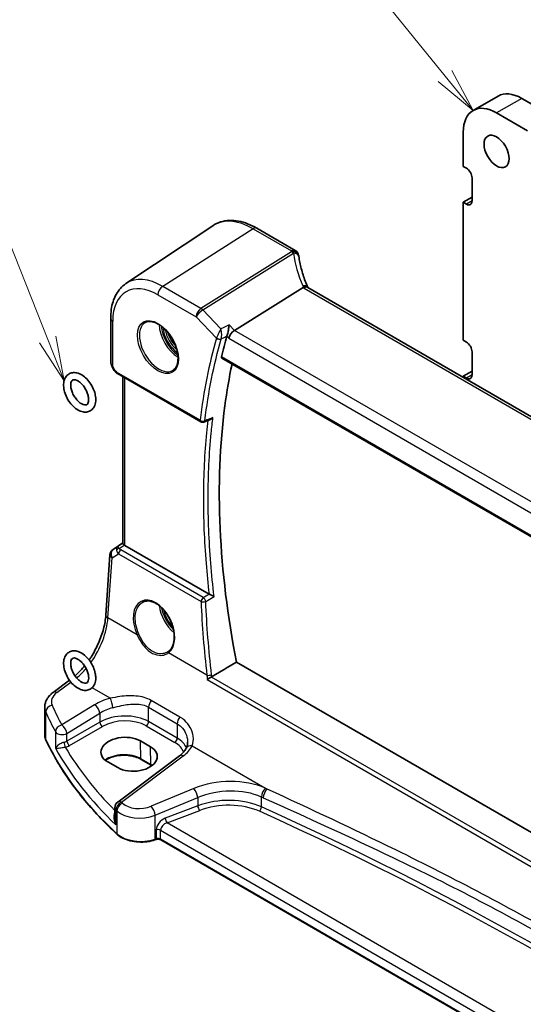
# Model space of a CAD drawing. Units: millimetres. Extents: x 0 to 5709, y 0 to 843.
# Drawn here: x 486 to 557, y 236 to 374 of the extents above; entities that cross this region are included whole.
import ezdxf

# ---------------------------------------------------------------- set-up
doc = ezdxf.new("R2010")
doc.units = ezdxf.units.MM
doc.layers.add('Symbol (TK)', color=100, linetype='Continuous', lineweight=18, true_color=0x00ff3f)
doc.layers.add('Visible (ISO)', color=7, linetype='Continuous', lineweight=35)
doc.layers.add('Visible Narrow (ISO)', color=7, linetype='Continuous', lineweight=25)
doc.styles.add('Note Text (TK2)', font='MS PGothic.ttf')

# ---------------------------------------------------------------- blocks, each defined once
blk = doc.blocks.new('バルーン4')
at = {"layer": 'Symbol (TK)', "color": 100, "true_color": 0x00ff40}
for p, q in [((232.981, 154.556), (215.153, 176.533)), ((234.556, 152.614), (233.369, 154.871)), ((232.593, 154.241), (234.556, 152.614)), ((232.981, 154.556), (234.556, 152.614))]:
    blk.add_line(p, q, dxfattribs=at)
at = {"layer": 'Symbol (TK)'}
blk.add_circle((213.265, 178.86), 3, dxfattribs=at)
at = {"layer": 'Symbol (TK)', "color": 7, "insert": (213.265, 178.843), "char_height": 2, "attachment_point": 5, "style": 'Note Text (TK2)'}
blk.add_mtext('4', dxfattribs=at)
blk = doc.blocks.new('バルーン6')
at = {"layer": 'Symbol (TK)', "color": 100, "true_color": 0x00ff40}
for p, q in [((210.583, 139.72), (200.047, 166.256)), ((211.505, 137.396), (211.047, 139.904)), ((210.118, 139.535), (211.505, 137.396)), ((210.583, 139.72), (211.505, 137.396))]:
    blk.add_line(p, q, dxfattribs=at)
at = {"layer": 'Symbol (TK)'}
blk.add_circle((198.942, 169.038), 3, dxfattribs=at)
at = {"layer": 'Symbol (TK)', "color": 7, "insert": (198.942, 169.021), "char_height": 2, "attachment_point": 5, "style": 'Note Text (TK2)'}
blk.add_mtext('7', dxfattribs=at)

msp = doc.modelspace()

# ---------------------------------------------------------------- linework, layer by layer
at = {"layer": 'Visible (ISO)'}
for p, q in [((553.675, 363.5763), (550.1395, 361.5351)), ((561.3487, 360.7362), (557, 363.2469)), ((557.8132, 358.695), (553.4645, 361.2057)), ((548.7622, 358.4909), (548.7622, 353.6735)), ((548.7622, 353.6735), (549.2219, 353.4082)), ((549.9997, 352.0609), (549.9997, 348.795)), ((549.9997, 349.3257), (548.7622, 348.6112)), ((548.7622, 348.6112), (548.7622, 329.1786)), ((549.2219, 348.3459), (548.7622, 348.6112)), ((501.2223, 337.1547), (513.4614, 345.3095)), ((525.0765, 341.8415), (519.6698, 344.963)), ((516.5327, 330.581), (526.1832, 336.6195)), ((630.5627, 276.7282), (526.8638, 336.5987)), ((499.0759, 332.3029), (499.0759, 326.1791)), ((548.7622, 329.1786), (549.2219, 328.9133)), ((549.9997, 327.566), (549.9997, 324.3001)), ((514.7454, 326.6665), (620.2519, 265.7523)), ((499.2893, 325.4444), (499.5865, 324.9296)), ((500.0193, 324.4827), (511.7765, 317.6948)), ((549.9997, 324.8308), (548.7622, 324.1163)), ((500.7881, 300.5665), (500.7881, 324.0389)), ((548.7622, 324.1163), (548.7622, 323.9557)), ((549.2219, 323.851), (548.7622, 324.1163)), ((499.4159, 299.7293), (500.7881, 300.6455)), ((512.9361, 293.4429), (501.081, 300.2875)), ((498.391, 290.4787), (498.9735, 298.9661)), ((591.6838, 240.6295), (516.8008, 283.8632)), ((490.9499, 279.5913), (493.2576, 281.3171)), ((489.7782, 273.5837), (489.7782, 277.4912)), ((504.6787, 271.9382), (503.2644, 272.7547)), ((508.772, 270.6693), (500.0619, 264.1556)), ((498.6508, 269.8118), (500.065, 268.9953)), ((504.7971, 269.3462), (503.3829, 270.1627)), ((499.6608, 263.3548), (499.6608, 261.8952)), ((505.4576, 258.8737), (505.3084, 258.8239)), ((597.7144, 205.9551), (506.1394, 258.826))]:
    msp.add_line(p, q, dxfattribs=at)
for centre, radius, start, end in [((524.5765, 340.9754), 1, 10.723558, 60), ((524.5991, 340.8612), 1, 8.128787, 11.568273), ((512.0265, 318.1278), 0.5, 240, 291.866744), ((499.9712, 298.8977), 1, 123.72965, 176.07356), ((500.6608, 263.3548), 1, 126.78998, 180)]:
    msp.add_arc(centre, radius, start, end, dxfattribs=at)
for centre, major_axis, ratio, start_param, end_param in [((557, 357.8172), (-3.325, 5.7591), 0.57735027, 5.49778714, 6.28318531), ((553.4645, 355.776), (-3.325, 5.7591), 0.57735027, 5.49778714, 7.06858347), ((549.2219, 352.51), (0.55, -0.9526), 0.57735027, 0.78539816, 2.35619449), ((549.2219, 349.244), (0.55, -0.9526), 0.57735027, 5.49778714, 7.06858347), ((547.2468, 342.5262), (-21.8056, -0.1643), 0.55217208, 0.09993055, 0.10827146), ((516.4337, 329.8655), (-0.6212, -0.7936), 0.45894474, 4.04417731, 5.56261376), ((549.2219, 328.0151), (0.55, -0.9526), 0.57735027, 0.78539816, 2.35619449), ((500.2495, 326.219), (0.8757, 0.8085), 0.96623346, 2.41306533, 2.45759029), ((549.2219, 324.7491), (0.55, -0.9526), 0.57735027, 5.49778714, 7.06858347), ((13013.5895, -7988.9834), (19140.2493, -1393.8876), 0.52500481, 2.32005069, 2.32011319), ((501.7881, 300.7672), (-0.9987, -0.083), 0.6252357, 0.59930526, 0.73345339), ((504.2881, 288.2685), (3.1847, -2.6746), 0.57298861, 6.10419143, 6.14949048), ((500.9576, 271.2833), (3.261, 0.1563), 0.60672803, 0.75632678, 3.89791944), ((502.3718, 270.4668), (-3.261, -0.1563), 0.60672803, 0.75632678, 3.89791944)]:
    msp.add_ellipse(centre, major_axis=major_axis, ratio=ratio, start_param=start_param, end_param=end_param, dxfattribs=at)
msp.add_ellipse((553.4645, 355.776), major_axis=(-1.25, 2.1651), ratio=0.57735027, dxfattribs=at)
for points, knots in [([(519.6698, 344.963), (519.2431, 345.2094), (518.8113, 345.4182), (517.9447, 345.7524), (517.5099, 345.8779), (516.6455, 346.0362), (516.2157, 346.069), (515.3736, 346.0322), (514.9614, 345.9622), (514.1757, 345.7147), (513.8026, 345.5369), (513.4614, 345.3095)], [1.570796327, 1.570796327, 1.570796327, 1.570796327, 1.735289236, 1.735289236, 1.899782145, 1.899782145, 2.064275055, 2.064275055, 2.228767964, 2.228767964, 2.393260873, 2.393260873, 2.393260873, 2.393260873]), ([(526.8371, 336.6533), (526.7123, 336.9428), (526.5956, 337.233), (526.3789, 337.8141), (526.2788, 338.105), (526.0953, 338.6868), (526.0119, 338.9776), (525.8621, 339.5585), (525.7956, 339.8486), (525.6796, 340.427), (525.63, 340.7154), (525.589, 341.0026)], [-1.303050328, -1.303050328, -1.303050328, -1.303050328, -1.252154027, -1.252154027, -1.201257727, -1.201257727, -1.150361426, -1.150361426, -1.099465126, -1.099465126, -1.048568826, -1.048568826, -1.048568826, -1.048568826]), ([(501.2223, 337.1547), (500.9345, 336.963), (500.6714, 336.7336), (500.2055, 336.214), (500.0026, 335.924), (499.6585, 335.2981), (499.5172, 334.9621), (499.2937, 334.2547), (499.2113, 333.8832), (499.1025, 333.1123), (499.0759, 332.7128), (499.0759, 332.3029)], [2.393260873, 2.393260873, 2.393260873, 2.393260873, 2.542927229, 2.542927229, 2.692593585, 2.692593585, 2.842259942, 2.842259942, 2.991926298, 2.991926298, 3.141592654, 3.141592654, 3.141592654, 3.141592654]), ([(526.8079, 336.6346), (526.7986, 336.6413), (526.7889, 336.6476), (526.7146, 336.6903), (526.6346, 336.7088), (526.4502, 336.707), (526.3476, 336.6863), (526.2408, 336.6474)], [-0.0828477686, -0.0828477686, -0.0828477686, -0.0828477686, -0.0768103675, -0.0768103675, -0.0385773765, -0.0385773765, 0, 0, 0, 0]), ([(526.8638, 336.5987), (526.8594, 336.6013), (526.8552, 336.6038), (526.8469, 336.6088), (526.8429, 336.6112), (526.8352, 336.6161), (526.8315, 336.6185), (526.8243, 336.6232), (526.8208, 336.6256), (526.8142, 336.6302), (526.811, 336.6324), (526.8079, 336.6346)], [0, 0, 0, 0, 0.021022119, 0.021022119, 0.042044238, 0.042044238, 0.063066357, 0.063066357, 0.084088476, 0.084088476, 0.105110595, 0.105110595, 0.105110595, 0.105110595]), ([(526.8622, 336.5996), (526.8608, 336.6025), (526.8593, 336.6054), (526.8542, 336.6159), (526.8505, 336.6235), (526.8436, 336.6385), (526.8403, 336.646), (526.8371, 336.6533)], [-1.3672379306, -1.3672379306, -1.3672379306, -1.3672379306, -1.3570993581, -1.3570993581, -1.330074843, -1.330074843, -1.3030503278, -1.3030503278, -1.3030503278, -1.3030503278]), ([(503.9749, 331.6935), (504.1879, 331.8046), (504.4395, 331.8523), (504.9809, 331.8066), (505.2635, 331.7253), (505.8366, 331.4482), (506.1262, 331.2566), (506.689, 330.7792), (506.9621, 330.4934), (507.4632, 329.8553), (507.6908, 329.5028), (508.076, 328.768), (508.2333, 328.3857), (508.4614, 327.6326), (508.5323, 327.2619), (508.5827, 326.572), (508.5625, 326.2529), (508.4389, 325.6966), (508.3352, 325.4606), (508.1031, 325.1445), (507.9905, 325.0387), (507.8637, 324.958)], [3.95168604, 3.95168604, 3.95168604, 3.95168604, 4.30898817, 4.30898817, 4.63132462, 4.63132462, 4.94280445, 4.94280445, 5.25494337, 5.25494337, 5.56846939, 5.56846939, 5.88232946, 5.88232946, 6.19532337, 6.19532337, 6.50679228, 6.50679228, 6.8203244, 6.8203244, 7.04388825, 7.04388825, 7.04388825, 7.04388825]), ([(515.7766, 331.3667), (515.7764, 331.3652), (515.7762, 331.3636), (515.7588, 331.2026), (515.7338, 331.0223), (515.6769, 330.6814), (515.6469, 330.5218), (515.588, 330.2472), (515.5606, 330.131), (515.5085, 329.9341), (515.4844, 329.8527), (515.461, 329.7837)], [-0.000607268, -0.000607268, -0.000607268, -0.000607268, 0, 0, 0.06071539, 0.06071539, 0.10931502, 0.10931502, 0.145600379, 0.145600379, 0.175812847, 0.175812847, 0.175812847, 0.175812847]), ([(515.461, 329.7837), (515.4595, 329.7793), (515.4581, 329.775), (515.454, 329.7623), (515.4515, 329.7539), (515.4491, 329.7456)], [0.12164357975, 0.12164357975, 0.12164357975, 0.12164357975, 0.12351762793, 0.12351762793, 0.12721097447, 0.12721097447, 0.12721097447, 0.12721097447]), ([(499.0771, 326.127), (499.0792, 326.0783), (499.0844, 326.0302), (499.0998, 325.9352), (499.1101, 325.8884), (499.135, 325.7958), (499.1497, 325.7502), (499.183, 325.6602), (499.2017, 325.6159), (499.2428, 325.5288), (499.2652, 325.4861), (499.2893, 325.4444)], [0.762642316, 0.762642316, 0.762642316, 0.762642316, 0.909477012, 0.909477012, 1.056311709, 1.056311709, 1.203146406, 1.203146406, 1.349981102, 1.349981102, 1.496815799, 1.496815799, 1.496815799, 1.496815799]), ([(514.7454, 326.6665), (514.7444, 326.6671), (514.7435, 326.6676), (514.7204, 326.6818), (514.7042, 326.7018), (514.6838, 326.755), (514.6809, 326.7887), (514.6873, 326.8394), (514.6897, 326.8525), (514.6929, 326.8659)], [-0.0400485548, -0.0400485548, -0.0400485548, -0.0400485548, -0.0393798411, -0.0393798411, -0.0232864954, -0.0232864954, -0.0057929238, -0.0057929238, 0, 0, 0, 0]), ([(496.9053, 321.4736), (496.9647, 321.1751), (496.986, 320.8805), (496.9386, 320.325), (496.871, 320.0624), (496.6437, 319.6312), (496.4973, 319.455), (496.16, 319.2129), (495.9806, 319.136), (495.5971, 319.0579), (495.3934, 319.0601), (494.9556, 319.1381), (494.7222, 319.2272), (494.2492, 319.4891), (494.0111, 319.6705), (493.5688, 320.0985), (493.3647, 320.3455), (493.0094, 320.8778), (492.8576, 321.1627), (492.6183, 321.7473), (492.5309, 322.0469), (492.4321, 322.6389), (492.4214, 322.9313), (492.4921, 323.4765), (492.5716, 323.7317), (492.8189, 324.1403), (492.9717, 324.3025), (493.316, 324.5212), (493.4983, 324.5875), (493.888, 324.6465), (494.0954, 324.6342), (494.5401, 324.5341), (494.7764, 324.4327), (495.2496, 324.147), (495.485, 323.9555), (495.9186, 323.5106), (496.1167, 323.2574), (496.4586, 322.7158), (496.6028, 322.4278), (496.7969, 321.9154), (496.8615, 321.6935), (496.9053, 321.4736)], [0, 0, 0, 0, 0.34794427, 0.34794427, 0.69076154, 0.69076154, 0.98226177, 0.98226177, 1.23028483, 1.23028483, 1.49218098, 1.49218098, 1.80444067, 1.80444067, 2.15093117, 2.15093117, 2.49798606, 2.49798606, 2.84149654, 2.84149654, 3.18582865, 3.18582865, 3.53421887, 3.53421887, 3.87361591, 3.87361591, 4.15667636, 4.15667636, 4.40351781, 4.40351781, 4.67052943, 4.67052943, 4.98938858, 4.98938858, 5.33712825, 5.33712825, 5.68359321, 5.68359321, 6.02693956, 6.02693956, 6.28318531, 6.28318531, 6.28318531, 6.28318531]), ([(500.0193, 324.4827), (499.9812, 324.5048), (499.9453, 324.5289), (499.8775, 324.5805), (499.8455, 324.6079), (499.785, 324.6657), (499.7564, 324.6959), (499.7024, 324.7589), (499.677, 324.7916), (499.6294, 324.8591), (499.6072, 324.8939), (499.5865, 324.9296)], [0.151096996, 0.151096996, 0.151096996, 0.151096996, 0.307920422, 0.307920422, 0.464743848, 0.464743848, 0.621567274, 0.621567274, 0.7783907, 0.7783907, 0.935214126, 0.935214126, 0.935214126, 0.935214126]), ([(516.1785, 325.8391), (515.7756, 323.932), (515.4394, 321.9672), (513.7229, 309.0567), (514.2775, 296.7969), (516.8008, 283.8632)], [7.63193031, 7.63193031, 7.63193031, 7.63193031, 8.43874831, 8.43874831, 12.79131952, 12.79131952, 12.79131952, 12.79131952]), ([(495.9245, 321.2783), (495.9604, 321.098), (495.9752, 320.928), (495.9669, 320.6341), (495.9447, 320.5095), (495.8787, 320.3104), (495.8352, 320.2389), (495.7258, 320.1175), (495.6628, 320.084), (495.4623, 320.0611), (495.3321, 320.0753), (495.0577, 320.1807), (494.9271, 320.2508), (494.6579, 320.4416), (494.5193, 320.5626), (494.2501, 320.8478), (494.1198, 321.013), (493.8847, 321.3705), (493.7803, 321.5632), (493.6106, 321.9527), (493.5452, 322.1494), (493.4592, 322.5212), (493.4378, 322.6965), (493.4347, 323.0037), (493.452, 323.1363), (493.511, 323.3502), (493.5523, 323.4298), (493.6525, 323.5596), (493.7077, 323.5954), (493.837, 323.6306), (493.8981, 323.6369), (494.072, 323.6207), (494.1943, 323.5879), (494.4533, 323.4657), (494.5872, 323.382), (494.8593, 323.1653), (494.9975, 323.0315), (495.261, 322.7241), (495.3861, 322.5496), (495.6065, 322.179), (495.7015, 321.9828), (495.842, 321.6144), (495.8919, 321.4421), (495.9245, 321.2783)], [0, 0, 0, 0, 0.28620102, 0.28620102, 0.56511267, 0.56511267, 0.85434366, 0.85434366, 1.28539563, 1.28539563, 1.6591398, 1.6591398, 1.93820732, 1.93820732, 2.22046241, 2.22046241, 2.51012212, 2.51012212, 2.80374812, 2.80374812, 3.09660266, 3.09660266, 3.38398963, 3.38398963, 3.66370131, 3.66370131, 3.94817955, 3.94817955, 4.33216301, 4.33216301, 4.5696475, 4.5696475, 4.87559696, 4.87559696, 5.15396048, 5.15396048, 5.43830652, 5.43830652, 5.72945102, 5.72945102, 6.02334641, 6.02334641, 6.28318531, 6.28318531, 6.28318531, 6.28318531]), ([(513.1198, 318.0278), (513.178, 318.0511), (513.2346, 318.0836), (513.3599, 318.1745), (513.4266, 318.2389), (513.485, 318.3113), (513.4859, 318.3124), (513.4868, 318.3135)], [0.0383911929, 0.0383911929, 0.0383911929, 0.0383911929, 0.0582873148, 0.0582873148, 0.085533868, 0.085533868, 0.0859601856, 0.0859601856, 0.0859601856, 0.0859601856]), ([(500.9928, 300.3464), (500.9664, 300.3668), (500.9426, 300.3859), (500.8656, 300.4503), (500.8247, 300.4908), (500.7933, 300.5394), (500.7883, 300.5539), (500.7882, 300.5665)], [0.7831655842, 0.7831655842, 0.7831655842, 0.7831655842, 0.7957694984, 0.7957694984, 0.8296099292, 0.8296099292, 0.8479319446, 0.8479319446, 0.8479319446, 0.8479319446]), ([(513.6544, 293.0861), (513.6535, 293.0866), (513.6526, 293.087), (513.5967, 293.1143), (513.5337, 293.1453), (513.3985, 293.2119), (513.3255, 293.248), (513.1952, 293.3126), (513.1386, 293.3407), (513.0398, 293.3901), (512.9975, 293.4112), (512.9596, 293.4303)], [-0.0004308893, -0.0004308893, -0.0004308893, -0.0004308893, 0, 0, 0.0259721218, 0.0259721218, 0.0514879071, 0.0514879071, 0.070326206, 0.070326206, 0.0856464104, 0.0856464104, 0.0856464104, 0.0856464104]), ([(503.5938, 292.3029), (503.7101, 292.3635), (503.8343, 292.4078), (504.0948, 292.462), (504.2308, 292.4725), (504.5087, 292.4596), (504.65, 292.4376), (504.9353, 292.3623), (505.079, 292.3101), (505.3666, 292.1768), (505.5105, 292.0961), (505.7958, 291.9078), (505.9372, 291.8003), (506.2141, 291.5607), (506.3496, 291.4285), (506.6113, 291.1426), (506.7375, 290.9888), (506.9771, 290.6632), (507.0905, 290.4914), (507.3014, 290.1342), (507.3989, 289.9488), (507.5753, 289.5692), (507.6542, 289.3749), (507.7912, 288.9829), (507.8492, 288.7851), (507.9432, 288.3912), (507.979, 288.1952), (508.0276, 287.8102), (508.0403, 287.6212), (508.0428, 287.2555), (508.0326, 287.0786), (507.9897, 286.7416), (507.9571, 286.5814), (507.8709, 286.281), (507.8171, 286.141), (507.69, 285.8835), (507.6163, 285.7664), (507.4454, 285.5506), (507.3469, 285.4544), (507.24, 285.3746)], [-0.75859894, -0.75859894, -0.75859894, -0.75859894, -0.58456855, -0.58456855, -0.41374784, -0.41374784, -0.24995239, -0.24995239, -0.09111058, -0.09111058, 0.06542018, 0.06542018, 0.22121784, 0.22121784, 0.37702944, 0.37702944, 0.5331466, 0.5331466, 0.68963751, 0.68963751, 0.84646365, 0.84646365, 1.00353309, 1.00353309, 1.16072602, 1.16072602, 1.31791479, 1.31791479, 1.47499734, 1.47499734, 1.63196791, 1.63196791, 1.78906186, 1.78906186, 1.94701848, 1.94701848, 2.10743664, 2.10743664, 2.28141381, 2.28141381, 2.28141381, 2.28141381]), ([(496.029, 284.1642), (496.1214, 284.2978), (496.2121, 284.4338), (496.6961, 285.1886), (497.0508, 285.8483), (497.6473, 287.1954), (497.8891, 287.8828), (498.2403, 289.2229), (498.3495, 289.8754), (498.391, 290.4787)], [-0.987593809, -0.987593809, -0.987593809, -0.987593809, -0.925024504, -0.925024504, -0.645771823, -0.645771823, -0.366519143, -0.366519143, -0.087266463, -0.087266463, -0.087266463, -0.087266463]), ([(496.9716, 281.6094), (496.9687, 281.3242), (496.9231, 281.0504), (496.7357, 280.581), (496.6034, 280.3796), (496.2822, 280.0929), (496.1084, 279.9953), (495.7357, 279.8818), (495.5383, 279.8657), (495.1137, 279.9047), (494.8868, 279.9718), (494.4172, 280.1893), (494.176, 280.3507), (493.7201, 280.745), (493.5059, 280.9793), (493.1269, 281.4924), (492.9618, 281.7705), (492.6931, 282.3469), (492.5895, 282.645), (492.4554, 283.2394), (492.4254, 283.5355), (492.4537, 284.0984), (492.5113, 284.3665), (492.7208, 284.8156), (492.8613, 285.0034), (493.1918, 285.2656), (493.3688, 285.3517), (493.7472, 285.4458), (493.9481, 285.452), (494.3799, 285.3919), (494.6105, 285.3129), (495.0824, 285.0711), (495.3222, 284.8987), (495.7711, 284.4855), (495.9799, 284.2441), (496.3462, 283.7201), (496.5041, 283.4382), (496.757, 282.857), (496.8518, 282.5579), (496.9519, 282.0413), (496.9737, 281.822), (496.9716, 281.6094)], [0, 0, 0, 0, 0.34679619, 0.34679619, 0.65414986, 0.65414986, 0.90693983, 0.90693983, 1.16118066, 1.16118066, 1.46061617, 1.46061617, 1.8031142, 1.8031142, 2.15117108, 2.15117108, 2.49518478, 2.49518478, 2.83890105, 2.83890105, 3.18640465, 3.18640465, 3.53136751, 3.53136751, 3.83010754, 3.83010754, 4.07987007, 4.07987007, 4.33799372, 4.33799372, 4.64449477, 4.64449477, 4.98946585, 4.98946585, 5.33699899, 5.33699899, 5.68070639, 5.68070639, 6.024729, 6.024729, 6.28318531, 6.28318531, 6.28318531, 6.28318531]), ([(495.9716, 281.6195), (495.9701, 281.4714), (495.9502, 281.343), (495.8874, 281.137), (495.8448, 281.0618), (495.7401, 280.9367), (495.6815, 280.9025), (495.5414, 280.876), (495.4842, 280.8733), (495.3165, 280.8931), (495.1941, 280.9285), (494.9349, 281.0551), (494.8005, 281.1413), (494.528, 281.3628), (494.3901, 281.4989), (494.1279, 281.8104), (494.0039, 281.9864), (493.7865, 282.3591), (493.6933, 282.5557), (493.5488, 282.9451), (493.4972, 283.1377), (493.4384, 283.4937), (493.4304, 283.6575), (493.4498, 283.9371), (493.4766, 284.0533), (493.5493, 284.2374), (493.5947, 284.3007), (493.7175, 284.4156), (493.7993, 284.4496), (494.0512, 284.4333), (494.1735, 284.4034), (494.4328, 284.2855), (494.5661, 284.2044), (494.8377, 283.9929), (494.9761, 283.8616), (495.2409, 283.5584), (495.3671, 283.3856), (495.5906, 283.0174), (495.6875, 282.8217), (495.8404, 282.4318), (495.8965, 282.2376), (495.9598, 281.899), (495.9729, 281.7516), (495.9716, 281.6195)], [0, 0, 0, 0, 0.27925172, 0.27925172, 0.56602904, 0.56602904, 0.97297165, 0.97297165, 1.18080443, 1.18080443, 1.48212259, 1.48212259, 1.76054654, 1.76054654, 2.04528682, 2.04528682, 2.33667698, 2.33667698, 2.63058491, 2.63058491, 2.92219224, 2.92219224, 3.20711246, 3.20711246, 3.48553584, 3.48553584, 3.78200548, 3.78200548, 4.28319919, 4.28319919, 4.59514652, 4.59514652, 4.87350185, 4.87350185, 5.15743213, 5.15743213, 5.44830668, 5.44830668, 5.7421759, 5.7421759, 6.034239, 6.034239, 6.28318531, 6.28318531, 6.28318531, 6.28318531]), ([(494.0482, 281.9317), (494.3736, 282.21), (494.6982, 282.5268), (495.1438, 283.021), (495.2727, 283.1714), (495.3995, 283.3267)], [-1.397310949, -1.397310949, -1.397310949, -1.397310949, -1.204277184, -1.204277184, -1.124306255, -1.124306255, -1.124306255, -1.124306255]), ([(512.6942, 281.3965), (512.6949, 281.3971), (512.6956, 281.3976), (512.732, 281.4261), (512.7732, 281.4563), (512.863, 281.5181), (512.9116, 281.55), (513.0178, 281.6162), (513.076, 281.6507), (513.1832, 281.7103), (513.2312, 281.7355), (513.2786, 281.7584), (513.2802, 281.7593), (513.2819, 281.7601)], [-0.0821222717, -0.0821222717, -0.0821222717, -0.0821222717, -0.0817317321, -0.0817317321, -0.0621261335, -0.0621261335, -0.0431061325, -0.0431061325, -0.0229127551, -0.0229127551, -0.0063429924, -0.0063429924, -0.0057278152, -0.0057278152, -0.0057278152, -0.0057278152]), ([(489.7782, 277.4912), (489.7782, 277.6611), (489.7982, 277.8304), (489.8744, 278.1583), (489.9304, 278.3167), (490.0716, 278.6173), (490.1566, 278.7596), (490.3494, 279.0265), (490.4571, 279.1513), (490.6907, 279.3838), (490.8166, 279.4916), (490.9499, 279.5913)], [0.785398163, 0.785398163, 0.785398163, 0.785398163, 0.932005821, 0.932005821, 1.078613478, 1.078613478, 1.225221135, 1.225221135, 1.371828792, 1.371828792, 1.518436449, 1.518436449, 1.518436449, 1.518436449]), ([(489.7782, 273.5837), (489.7782, 273.5392), (489.7802, 273.4947), (489.7883, 273.4059), (489.7944, 273.3616), (489.8105, 273.2735), (489.8205, 273.2297), (489.8445, 273.1426), (489.8584, 273.0994), (489.8901, 273.0137), (489.9078, 272.9713), (489.9273, 272.9293)], [3.926990817, 3.926990817, 3.926990817, 3.926990817, 3.979548273, 3.979548273, 4.032105729, 4.032105729, 4.084663185, 4.084663185, 4.137220642, 4.137220642, 4.189778098, 4.189778098, 4.189778098, 4.189778098]), ([(499.9888, 259.6023), (499.0956, 260.4259), (498.2446, 261.265), (496.6298, 262.9711), (495.8661, 263.8381), (494.4288, 265.5973), (493.7552, 266.4894), (492.5005, 268.2954), (491.9195, 269.2094), (490.852, 271.0562), (490.3655, 271.9889), (489.9273, 272.9293)], [1.796767008, 1.796767008, 1.796767008, 1.796767008, 1.856095048, 1.856095048, 1.915423088, 1.915423088, 1.974751129, 1.974751129, 2.034079169, 2.034079169, 2.093407209, 2.093407209, 2.093407209, 2.093407209]), ([(509.912, 272.5782), (509.912, 272.5158), (509.9094, 272.4542), (509.8991, 272.3337), (509.8915, 272.2747), (509.8714, 272.1599), (509.859, 272.1041), (509.8296, 271.9961), (509.8127, 271.9439), (509.7749, 271.8435), (509.7538, 271.7953), (509.731, 271.7493)], [0.477289941, 0.477289941, 0.477289941, 0.477289941, 0.514862631, 0.514862631, 0.55243532, 0.55243532, 0.59000801, 0.59000801, 0.6275807, 0.6275807, 0.66515339, 0.66515339, 0.66515339, 0.66515339]), ([(503.3829, 270.1627), (503.138, 270.3041), (502.8511, 270.4254), (502.2212, 270.6126), (501.878, 270.6784), (501.1705, 270.746), (500.8061, 270.7476), (500.0952, 270.6861), (499.7487, 270.6229), (499.111, 270.4398), (498.8196, 270.32), (498.4851, 270.1315), (498.4048, 270.0813), (498.3299, 270.029)], [1.57079633, 1.57079633, 1.57079633, 1.57079633, 1.88072913, 1.88072913, 2.19216339, 2.19216339, 2.50494837, 2.50494837, 2.81776756, 2.81776756, 3.12928365, 3.12928365, 3.23548132, 3.23548132, 3.23548132, 3.23548132]), ([(509.731, 271.7493), (509.6961, 271.6792), (509.6558, 271.608), (509.5635, 271.4641), (509.5114, 271.3913), (509.3955, 271.2452), (509.3315, 271.172), (509.1916, 271.026), (509.1158, 270.9533), (508.9524, 270.8097), (508.865, 270.7388), (508.772, 270.6693)], [1.095161192, 1.095161192, 1.095161192, 1.095161192, 1.179816243, 1.179816243, 1.264471295, 1.264471295, 1.349126346, 1.349126346, 1.433781398, 1.433781398, 1.518436449, 1.518436449, 1.518436449, 1.518436449]), ([(499.9888, 259.6023), (500.2119, 259.3967), (500.4853, 259.2149), (501.1074, 258.9097), (501.4561, 258.7863), (502.1987, 258.6064), (502.5925, 258.5499), (503.3908, 258.5081), (503.7952, 258.5228), (504.5789, 258.6224), (504.9582, 258.7072), (505.3084, 258.8239)], [4.4864183, 4.4864183, 4.4864183, 4.4864183, 4.79341182, 4.79341182, 5.10040535, 5.10040535, 5.40739887, 5.40739887, 5.7143924, 5.7143924, 6.02138592, 6.02138592, 6.02138592, 6.02138592]), ([(505.4576, 258.8737), (505.4991, 258.8875), (505.5452, 258.8986), (505.6424, 258.9137), (505.6934, 258.9176), (505.7954, 258.9176), (505.8464, 258.9137), (505.9436, 258.8986), (505.9897, 258.8875), (506.0726, 258.8599), (506.1093, 258.8434), (506.1394, 258.826)], [3.40339204, 3.40339204, 3.40339204, 3.40339204, 3.66519143, 3.66519143, 3.92699082, 3.92699082, 4.1887902, 4.1887902, 4.45058959, 4.45058959, 4.71238898, 4.71238898, 4.71238898, 4.71238898])]:
    msp.add_open_spline(points, degree=3, knots=knots, dxfattribs=at)
for points in [[(526.2408, 336.6474), (526.2203, 336.64), (526.2011, 336.6307), (526.1832, 336.6195)], [(515.4491, 329.7456), (515.1791, 328.8021), (514.927, 327.842), (514.6929, 326.8659)], [(512.9361, 293.4429), (512.9437, 293.4385), (512.9516, 293.4343), (512.9596, 293.4303)], [(516.8008, 283.8632), (515.6429, 283.1704), (514.485, 282.4774), (513.3273, 281.7845)], [(513.2819, 281.7601), (513.2977, 281.7677), (513.3129, 281.7758), (513.3273, 281.7845)], [(504.8955, 269.287), (504.8635, 269.3071), (504.8307, 269.3268), (504.7971, 269.3462)]]:
    msp.add_open_spline(points, degree=3, dxfattribs=at)
at = {"layer": 'Visible Narrow (ISO)'}
for p, q in [((557, 363.2469), (553.4645, 361.2057)), ((549.9997, 348.795), (549.2219, 348.3459)), ((519.1328, 344.891), (506.4049, 336.7723)), ((519.1328, 344.891), (524.5395, 341.7695)), ((524.562, 341.6552), (511.7898, 333.6634)), ((512.052, 333.4536), (524.8243, 341.4455)), ((505.7348, 335.5701), (511.1197, 332.4611)), ((511.7898, 333.6634), (506.4049, 336.7723)), ((526.3268, 336.5267), (630.0257, 276.6561)), ((514.614, 330.7911), (512.052, 333.4536)), ((499.3688, 325.4902), (499.3688, 331.8947)), ((511.1197, 332.4611), (513.9841, 329.4843)), ((516.5327, 330.581), (515.7766, 331.3667)), ((620.7279, 270.4238), (516.5327, 330.581)), ((515.4491, 329.7456), (515.7266, 329.4572)), ((515.7266, 329.4572), (619.9159, 269.3035)), ((620.2134, 265.9437), (514.6929, 326.8659)), ((499.3688, 325.4902), (499.2893, 325.4444)), ((499.666, 324.9755), (499.3688, 325.4902)), ((499.666, 324.9755), (499.5865, 324.9296)), ((511.6729, 317.9236), (499.9158, 324.7116)), ((501.081, 300.2875), (501.081, 323.8698)), ((549.9997, 324.3001), (549.2219, 323.851)), ((499.4348, 299.7411), (500.7881, 300.6447)), ((500.0275, 300.0874), (499.4348, 299.7411)), ((500.7881, 300.5908), (500.0275, 300.0874)), ((500.2816, 299.8758), (500.9928, 300.3464)), ((512.1271, 292.9389), (500.5003, 299.6517)), ((498.6842, 290.0747), (499.2667, 298.5621)), ((499.2667, 298.5621), (500.1789, 299.0951)), ((500.1789, 299.0951), (511.8058, 292.3823)), ((502.8055, 287.6953), (498.6842, 290.0747)), ((512.6351, 282.0202), (507.2189, 285.1472)), ((590.9377, 236.9255), (513.2819, 281.7601)), ((491.4871, 279.5683), (493.464, 281.0466)), ((495.2729, 280.9108), (494.6242, 281.2854)), ((498.9998, 278.7591), (496.4421, 280.2358)), ((512.6942, 281.3965), (591.5212, 235.8857)), ((496.814, 277.8604), (492.178, 275.0054)), ((504.4259, 277.5105), (508.4476, 275.1887)), ((504.4259, 275.4735), (504.4259, 277.5105)), ((508.8225, 276.1259), (504.8008, 278.4478)), ((489.9155, 272.9838), (489.9155, 276.8571)), ((492.9088, 273.7985), (497.5448, 276.6535)), ((497.5448, 276.6535), (497.5448, 275.3951)), ((497.5448, 275.3951), (492.9088, 272.7185)), ((493.2619, 272.107), (497.8978, 274.7836)), ((504.0909, 274.8724), (508.1125, 272.5505)), ((508.4476, 273.1517), (504.4259, 275.4735)), ((508.4476, 275.1887), (508.4476, 273.1517)), ((491.2902, 274.0464), (491.2902, 271.7434)), ((492.9088, 272.7185), (492.9088, 273.7985)), ((503.3416, 270.2486), (503.2644, 272.7547)), ((504.7558, 269.4321), (504.6787, 271.9382)), ((510.5648, 272.082), (521.134, 265.9799)), ((500.5991, 264.1326), (509.3093, 270.6462)), ((504.7558, 269.4321), (503.3416, 270.2486)), ((510.7883, 266.0498), (504.7835, 263.5698)), ((520.3211, 263.4757), (520.3211, 264.8631)), ((505.3451, 262.292), (511.35, 264.772)), ((511.35, 263.6211), (506.7689, 261.8754)), ((511.35, 264.772), (511.35, 263.6211)), ((499.8115, 260.9408), (499.8115, 263.05)), ((499.9549, 262.913), (499.9549, 259.6881)), ((505.3451, 258.9137), (505.3451, 262.292)), ((507.0374, 261.2284), (511.6185, 262.9741)), ((598.0909, 208.6586), (507.0374, 261.2284)), ((505.4944, 260.2275), (505.4944, 258.9634)), ((506.0979, 260.1816), (597.7144, 207.2868)), ((506.0979, 258.9176), (506.0979, 260.1816)), ((505.4944, 258.9634), (505.3451, 258.9137)), ((597.7144, 206.0227), (506.0979, 258.9176))]:
    msp.add_line(p, q, dxfattribs=at)
for centre, major_axis, ratio, start_param, end_param in [((519.1328, 335.9546), (-5.4724, 9.4785), 0.57735027, 5.49778714, 6.32025169), ((519.1698, 344.097), (0.5, 0.866), 0.57735027, 0, 0.83775804), ((524.5765, 340.9754), (0.5, 0.866), 0.57735027, 0, 0.83775804), ((524.5765, 340.9754), (0.9825, 0.1861), 0.79195893, 0, 1.45918335), ((545.4034, 343.8512), (20.9911, 1.006), 0.60672809, 3.22643963, 3.23550709), ((524.5991, 340.8612), (0.9797, 0.2005), 0.79130951, 0, 1.44751216), ((524.5991, 340.8612), (0.5304, -0.8477), 0.5404963, 1.95608761, 2.33606615), ((524.5991, 340.8612), (0.99, 0.1414), 0.57402245, 0, 1.26022853), ((545.6657, 339.4778), (-19.3935, 10.6204), 0.75848966, 0.51666925, 0.77115075), ((506.4049, 328.6061), (-5.0008, 8.6616), 0.57735027, 5.49778714, 6.32025169), ((505.7348, 328.2192), (-4.5014, 7.7967), 0.57735027, 5.49778714, 7.06858347), ((506.4419, 335.9783), (-0.5, -0.866), 0.57735027, 3.97935069, 5.49778714), ((525.9188, 336.2574), (0.9183, 0.3959), 0.49766783, 0, 1.11722517), ((528.0033, 337.0927), (-1.847, 1.0115), 0.75848966, 0.77115075, 0.88598501), ((527.741, 337.4288), (1.9992, 0.0958), 0.60672809, 3.79042209, 3.89792125), ((526.3638, 335.7327), (0.5, 0.866), 0.57735027, 0, 0.83775804), ((511.8268, 332.8693), (-0.5, -0.866), 0.57735027, 3.97935069, 5.49778714), ((511.8268, 332.8693), (0.7206, 0.6934), 0.32163376, 0.96741127, 2.48584772), ((511.8268, 332.8693), (-0.5304, 0.8477), 0.5404963, 5.09768026, 5.4776588), ((500.0759, 332.3029), (-1, 0), 0.57735027, 0, 0.78539816), ((505.8713, 328.298), (1.945, -3.3688), 0.57735027, 3.11689743, 6.30788053), ((508.5682, 329.8551), (1.8784, -3.2534), 0.57735027, 3.92825549, 5.49652247), ((508.7046, 329.9339), (-1.7784, 3.0803), 0.57735027, 0.85247544, 2.28911721), ((508.7046, 329.9339), (1.6213, -2.8082), 0.57735027, 4.02007565, 5.40470231), ((508.8411, 330.0127), (-1.5214, 2.6351), 0.57735027, 0.99376449, 2.14782816), ((509.0631, 330.1409), (1.5159, -2.6256), 0.57735027, 4.32101494, 5.10376303), ((514.3377, 329.6884), (-0.4807, 0.1375), 0.71289557, 0.96718684, 2.45071903), ((514.3437, 329.7076), (-0.4735, 0.1608), 0.68178689, 1.00691144, 2.48478467), ((500.0759, 326.4464), (-0.8801, -0.6503), 0.73003825, 5.78850232, 5.839727), ((499.5766, 326.1494), (-0.4995, -0.0224), 0.3415356, 6.23868943, 6.28318531), ((500.0759, 325.8682), (-0.8916, 0.6589), 0.68717377, 0.52109906, 1.25527254), ((499.9154, 325.1217), (-0.2492, 0.4349), 0.57666983, 1.5763745, 2.36049163), ((500.2693, 324.9157), (-0.25, -0.433), 0.57735027, 5.49778714, 6.28318531), ((512.0265, 318.1278), (-0.4963, 0.0611), 0.64831517, 0.86070508, 2.34423743), ((512.0265, 318.1278), (-0.25, -0.433), 0.57735027, 5.49778714, 6.28318531), ((512.0265, 318.1278), (0.1862, -0.464), 0.57970696, 0, 0.73228828), ((499.9712, 298.8977), (-0.5045, 0.8634), 0.77915995, 0.0482238, 1.50509308), ((499.9712, 298.8977), (-0.5553, 0.8317), 0.59411967, 6.24561175, 6.28318531), ((500.5638, 299.2439), (0.5198, -0.8544), 0.50513422, 3.18085107, 3.9649682), ((500.3125, 299.4869), (-0.4703, -0.1699), 0.7690198, 4.50458337, 5.47191268), ((500.9504, 299.4698), (-1.0163, 0.4436), 0.68018995, 0.37155991, 1.04431206), ((500.5638, 299.2439), (-0.5406, 0.8414), 0.14285003, 5.46568625, 6.24980338), ((500.5311, 299.2628), (-0.25, -0.433), 0.57735027, 4.01425728, 5.41052068), ((500.9196, 299.8587), (-0.6478, 0.1178), 0.51534664, 0.29110912, 0.96386127), ((499.9712, 298.8977), (-0.9977, 0.0685), 0.52219131, 0, 0.82332442), ((505.1783, 288.7101), (-1.7598, 3.7318), 0.62523539, 3.2683234, 7.83115103), ((512.158, 292.55), (-0.25, -0.433), 0.57735027, 4.01425728, 5.41052068), ((512.158, 292.55), (-0.2542, 0.4306), 0.48008169, 4.07256642, 5.48939807), ((508.5682, 290.6633), (1.8784, -3.2534), 0.57735027, 4.05312518, 5.28406539), ((508.7046, 290.7421), (-1.7784, 3.0803), 0.57735027, 1.00690843, 2.04431806), ((508.7046, 290.7421), (1.6213, -2.8082), 0.57735027, 4.21594182, 5.11408692), ((512.158, 292.55), (0.4996, 0.0207), 0.43958145, 3.91190611, 5.38296309), ((493.7149, 287.3771), (3.4331, 6.6751), 0.5421547, 4.44184378, 5.38417738), ((499.3886, 290.4103), (-0.9977, 0.0685), 0.52219131, 0, 0.82332442), ((508.8411, 290.8209), (-1.5214, 2.6351), 0.57735027, 1.30768339, 1.73751732), ((502.9464, 287.7624), (0.1821, 0.0827), 0.02266756, 3.81753588, 5.29646655), ((507.3598, 285.2143), (-0.1197, 0.1602), 0.77422827, 0, 1.41737835), ((493.7149, 287.3771), (3.4331, 6.6751), 0.5421547, 4.01106364, 4.29190279), ((512.9873, 282.1879), (-0.4966, -0.0584), 0.37232565, 0.73951075, 2.20190636), ((493.7165, 278.4205), (-2.996, -0.2491), 0.6252357, 5.49820225, 6.49402781), ((491.5487, 278.7905), (-0.5989, 0.8008), 0.55422158, 5.4329486, 6.28318531), ((500.8288, 275.2636), (-5.9919, -0.4983), 0.6252357, 4.97020724, 5.39348249), ((499.0614, 277.9813), (-0.2439, 0.9698), 0.20337592, 4.05934023, 5.59021707), ((493.7782, 277.6427), (3.9972, 0.2433), 0.61381849, 3.10424614, 3.36703342), ((490.8812, 277.0071), (-0.916, -0.4011), 0.76252668, 4.45395762, 5.94915987), ((571.9358, 295.5827), (-83.8867, -6.9756), 0.6252357, 0.21084251, 0.2672225), ((496.8756, 277.0826), (-0.5244, 0.8515), 0.49401856, 3.91402987, 5.4802648), ((500.8904, 274.4858), (4.9896, 0.5079), 0.63405227, 1.81611042, 2.23938568), ((505.1331, 277.9188), (0.5, 0.866), 0.57735027, 1.27447633, 2.35619449), ((571.9974, 294.8049), (84.8885, 6.9678), 0.624708, 3.3531476, 3.40952759), ((500.8904, 273.2397), (-4.9983, -0.2144), 0.60387682, 3.90109564, 5.41953209), ((509.1547, 275.5969), (0.5, 0.866), 0.57735027, 1.27447633, 2.35619449), ((492.2397, 274.2276), (-0.8796, -0.4756), 0.75197366, 4.39115276, 5.8840167), ((492.2397, 274.2276), (-0.5244, 0.8515), 0.49401856, 3.91402987, 5.4802648), ((497.8793, 275.1806), (-0.25, 0.433), 0.51542127, 0.78676769, 2.35482496), ((500.9089, 272.8427), (4.4981, 0.2156), 0.60672809, 0.75632859, 2.27476504), ((504.0724, 275.2694), (0.25, 0.433), 0.57735027, 3.97935069, 5.49778714), ((493.7782, 273.5837), (-4, 0), 0.57735027, 0, 0.26278728), ((492.2397, 274.2276), (-1, 0), 0.57735027, 0.31916727, 2.30383461), ((490.1086, 273.0138), (-0.1813, -0.0845), 0.78846598, 5.93111652, 6.28318531), ((571.9974, 285.7321), (-85, 0), 0.57735027, 0.26278728, 0.55942748), ((492.2397, 273.1509), (-0.9989, -0.0739), 0.62065278, 1.80582183, 2.25795097), ((492.6555, 272.2878), (-0.1007, 0.4898), 0.19965854, 0.92831746, 2.47381397), ((492.2582, 272.7539), (1.4994, 0.0719), 0.60672809, 4.96422856, 5.4163577), ((571.9604, 291.1466), (-83.9645, -4.024), 0.60672809, 0.30752255, 0.50506394), ((493.2434, 272.504), (-0.25, 0.433), 0.51542127, 0.78676769, 2.35482496), ((508.094, 272.9475), (0.25, 0.433), 0.57735027, 3.97935069, 5.49778714), ((504.9305, 270.5209), (4.4981, 0.2156), 0.60672809, 0.16740663, 0.75632859), ((504.912, 270.9179), (-4.9983, -0.2144), 0.60387682, 3.36672981, 3.90109564), ((504.8504, 272.9417), (-5.9919, -0.4983), 0.6252357, 2.35660959, 2.77988485), ((510.6265, 271.3042), (-0.8955, 0.445), 0.73052492, 5.1253777, 6.28318531), ((571.9974, 290.3526), (84.965, 4.0214), 0.60639374, 3.43206702, 3.66914069), ((500.9618, 268.8747), (-3.3655, 0), 0.57735027, 3.92699082, 5.62793639), ((509.3709, 269.8684), (-0.5989, 0.8008), 0.55422158, 5.4329486, 6.28318531), ((503.4829, 270.3359), (-0.1, -0.1732), 0.57735027, 5.53269373, 6.28318531), ((504.8971, 269.5194), (-0.1, -0.1732), 0.57735027, 5.53269373, 6.28318531), ((502.376, 268.0582), (-3.3655, 0), 0.57735027, 3.84786812, 3.92699082), ((515.2883, 261.3834), (-8.9879, -0.7474), 0.6252357, 3.98993056, 5.18404298), ((510.85, 265.272), (-0.3817, 0.9243), 0.35818112, 4.0008468, 5.54908364), ((515.35, 260.6056), (7.9858, 0.7564), 0.63078087, 0.84061023, 2.03472266), ((520.9425, 265.3155), (0.4084, 0.9128), 0.51312604, 0.81645542, 2.300562), ((210.8574, 4.1692), (497.3447, 41.448), 0.62532566, 0.84756845, 0.84821605), ((521.1956, 265.2021), (0.4089, 0.9126), 0.51350799, 0.81673878, 2.30083888), ((210.7958, 4.947), (-498.3465, -41.4401), 0.6252357, 3.98928295, 3.98993056), ((500.6608, 263.3548), (0.6923, 0.7216), 0.68179767, 1.02556477, 2.51138152), ((500.8025, 263.2194), (0.6896, 0.7242), 0.68058111, 1.02302302, 2.50877689), ((500.6608, 263.3548), (-0.5989, 0.8008), 0.55422158, 5.4329486, 6.28318531), ((571.9358, 295.5827), (-83.8867, -6.9756), 0.6252357, 0.50429618, 0.50748271), ((503.2835, 265.1252), (-2.996, -0.2491), 0.6252357, 0.50748271, 2.04245033), ((504.8451, 262.792), (-0.3817, 0.9243), 0.35818112, 4.0008468, 5.54908364), ((515.35, 259.538), (-7.9971, -0.358), 0.6049485, 4.01479697, 5.2089094), ((511.6, 263.3711), (0.178, -0.4672), 0.37853694, 4.01101393, 5.5682643), ((515.3685, 259.141), (7.4968, 0.3593), 0.60672809, 0.8712131, 2.06532553), ((520.0104, 263.2495), (-0.2058, -0.4557), 0.51082087, 0.78356494, 2.30234686), ((210.8574, 17.0449), (-497.8096, -23.8325), 0.60669957, 3.78306891, 4.01283794), ((500.6608, 263.3548), (-1, 0), 0.57735027, 0, 0.55624095), ((571.9974, 294.8049), (84.8885, 6.9678), 0.624708, 3.64660127, 3.6497878), ((503.3451, 264.3474), (3.9972, 0.2433), 0.61381849, 3.66367362, 5.19864124), ((210.8759, 16.6479), (497.3094, 23.8338), 0.60672809, 0.64144408, 0.8712131), ((506.8392, 260.6758), (-1.1336, -1.0369), 0.69790167, 4.19661007, 5.71504652), ((507.0892, 260.4258), (0.9101, 0.5478), 0.71730704, 1.21556337, 2.73399982), ((507.0189, 261.6254), (0.178, -0.4672), 0.37853694, 4.01101393, 5.5682643), ((500.1244, 259.7494), (-0.1356, -0.147), 0.6920291, 5.63934853, 6.28318531), ((503.3451, 260.9137), (-4, 0), 0.57735027, 0.55942748, 2.0943951), ((505.7444, 259.9775), (0.5, 0), 0.57735027, 0.78539816, 2.0943951), ((505.2451, 259.0137), (0.0632, -0.1897), 0.40824829, 0, 0.88607712), ((505.3944, 259.0634), (0.0632, -0.1897), 0.40824829, 0, 0.88607712), ((505.7444, 258.7134), (-0.5, 0), 0.57735027, 3.92699082, 5.23598776), ((506.2394, 258.9992), (-0.1, -0.1732), 0.57735027, 5.49778714, 6.28318531)]:
    msp.add_ellipse(centre, major_axis=major_axis, ratio=ratio, start_param=start_param, end_param=end_param, dxfattribs=at)
msp.add_ellipse((505.7348, 328.2192), major_axis=(-2.0449, 3.5419), ratio=0.57735027, dxfattribs=at)
for points, knots in [([(514.614, 330.7911), (514.5647, 330.7022), (514.5101, 330.5998), (514.408, 330.4019), (514.3615, 330.3097), (514.2835, 330.1509), (514.2528, 330.0875), (514.1887, 329.9525), (514.1546, 329.8792), (514.0937, 329.7448), (514.0664, 329.683), (514.0258, 329.5881), (514.0112, 329.5531), (513.998, 329.5207)], [-0.0004143172, -0.0004143172, -0.0004143172, -0.0004143172, 0.0236586898, 0.0236586898, 0.0424067057, 0.0424067057, 0.0543650708, 0.0543650708, 0.06772174, 0.06772174, 0.0795329897, 0.0795329897, 0.0869150207, 0.0869150207, 0.0869150207, 0.0869150207]), ([(514.6517, 329.3832), (514.6614, 329.4163), (514.6701, 329.4525), (514.69, 329.5519), (514.6992, 329.6174), (514.713, 329.7617), (514.7168, 329.8414), (514.7185, 329.9896), (514.717, 330.0597), (514.7081, 330.2368), (514.6979, 330.3409), (514.6663, 330.5669), (514.6424, 330.6858), (514.614, 330.7911)], [-0.0869150207, -0.0869150207, -0.0869150207, -0.0869150207, -0.0795329897, -0.0795329897, -0.06772174, -0.06772174, -0.0543650708, -0.0543650708, -0.0424067057, -0.0424067057, -0.0236586898, -0.0236586898, 0.0004143172, 0.0004143172, 0.0004143172, 0.0004143172]), ([(513.998, 329.5207), (513.9955, 329.5145), (513.9931, 329.5084), (513.9885, 329.4963), (513.9862, 329.4903), (513.9841, 329.4843)], [-0.0028037527, -0.0028037527, -0.0028037527, -0.0028037527, -0.00140187693, -0.00140187693, -0.00000000115, -0.00000000115, -0.00000000115, -0.00000000115]), ([(514.6457, 329.3641), (514.6466, 329.3672), (514.6476, 329.3704), (514.6496, 329.3768), (514.6506, 329.38), (514.6517, 329.3832)], [0.00000000115, 0.00000000115, 0.00000000115, 0.00000000115, 0.00140187693, 0.00140187693, 0.0028037527, 0.0028037527, 0.0028037527, 0.0028037527]), ([(514.6517, 329.3832), (514.7081, 329.4111), (514.7645, 329.439), (514.8209, 329.4669), (515.0339, 329.5723), (515.2468, 329.6777), (515.4598, 329.7831)], [0.053507863, 0.053507863, 0.053507863, 0.053507863, 0.075445579, 0.075445579, 0.075445579, 0.15828462, 0.15828462, 0.15828462, 0.15828462]), ([(512.7553, 317.8815), (512.6893, 317.3139), (512.6287, 316.7425), (512.2934, 313.2631), (512.1481, 310.2646), (512.1382, 307.1875), (512.1283, 304.1169), (512.2531, 300.9678), (512.627, 296.3304), (512.7684, 294.8921), (512.9361, 293.4429)], [1.7872974, 1.7872974, 1.7872974, 1.7872974, 2.01158096, 2.01158096, 3.14430995, 3.14430995, 3.14430995, 4.27465435, 4.27465435, 4.77659719, 4.77659719, 4.77659719, 4.77659719]), ([(513.4868, 318.3135), (513.1904, 318.1945), (512.8939, 318.0754), (512.5975, 317.9563), (512.5132, 317.9225), (512.429, 317.8887), (512.3448, 317.8549)], [-0.341291056, -0.341291056, -0.341291056, -0.341291056, -0.223687665, -0.223687665, -0.223687665, -0.190279435, -0.190279435, -0.190279435, -0.190279435]), ([(513.6544, 293.0861), (513.4668, 294.6641), (513.3103, 296.2293), (512.9275, 300.977), (512.8033, 304.112), (512.8131, 307.169), (512.823, 310.2324), (512.9677, 313.2175), (513.3177, 316.85), (513.3979, 317.585), (513.4868, 318.3135)], [-4.82289474, -4.82289474, -4.82289474, -4.82289474, -4.27465435, -4.27465435, -3.14430995, -3.14430995, -3.14430995, -2.01158096, -2.01158096, -1.72125225, -1.72125225, -1.72125225, -1.72125225]), ([(512.9588, 293.4298), (512.7579, 293.3113), (512.557, 293.1927), (512.3561, 293.0741), (512.2798, 293.0291), (512.2035, 292.984), (512.1271, 292.9389)], [0.352284678, 0.352284678, 0.352284678, 0.352284678, 0.432062306, 0.432062306, 0.432062306, 0.462374015, 0.462374015, 0.462374015, 0.462374015]), ([(512.4755, 292.3908), (512.5519, 292.4359), (512.6282, 292.4809), (512.7045, 292.5259), (513.0211, 292.7127), (513.3378, 292.8994), (513.6544, 293.0861)], [-0.462374015, -0.462374015, -0.462374015, -0.462374015, -0.432062306, -0.432062306, -0.432062306, -0.306338634, -0.306338634, -0.306338634, -0.306338634]), ([(503.0483, 287.8046), (502.8585, 288.2257), (502.7162, 288.667), (502.4872, 289.8246), (502.5029, 290.5268), (502.8402, 291.6376), (503.149, 292.0549), (503.5674, 292.2888), (503.5806, 292.2959), (503.5938, 292.3029)], [-2.28141381, -2.28141381, -2.28141381, -2.28141381, -1.92848495, -1.92848495, -1.34133, -1.34133, -0.77683903, -0.77683903, -0.75859894, -0.75859894, -0.75859894, -0.75859894]), ([(502.8055, 287.6953), (503.0095, 287.2557), (503.2443, 286.8271), (503.8526, 285.9583), (504.2493, 285.5467), (505.0715, 285.0105), (505.4879, 284.8611), (506.1977, 284.7918), (506.4966, 284.8257), (506.9295, 284.972), (507.0833, 285.0502), (507.2189, 285.1472)], [-0.711030896, -0.711030896, -0.711030896, -0.711030896, -0.563418547, -0.563418547, -0.376397376, -0.376397376, -0.209109654, -0.209109654, -0.08042679, -0.08042679, 0, 0, 0, 0]), ([(507.149, 285.3118), (507.0447, 285.2455), (506.9311, 285.1899), (506.5549, 285.054), (506.268, 285.016), (505.5882, 285.0723), (505.1905, 285.2119), (504.409, 285.7239), (504.0342, 286.1208), (503.4613, 286.962), (503.2408, 287.3777), (503.0483, 287.8046)], [0.019760412, 0.019760412, 0.019760412, 0.019760412, 0.08042679, 0.08042679, 0.209109654, 0.209109654, 0.376397376, 0.376397376, 0.563418547, 0.563418547, 0.711030896, 0.711030896, 0.711030896, 0.711030896]), ([(512.6351, 282.0202), (512.6415, 281.9703), (512.6476, 281.9203), (512.6588, 281.8199), (512.6641, 281.7695), (512.6689, 281.719), (512.6791, 281.6122), (512.6875, 281.5046), (512.6942, 281.3965)], [0, 0, 0, 0, 0.0171856275, 0.0171856275, 0.0343712549, 0.0343712549, 0.0343712549, 0.0707101766, 0.0707101766, 0.0707101766, 0.0707101766]), ([(513.3273, 281.7845), (513.3235, 281.828), (513.3195, 281.8715), (513.3098, 281.9678), (513.304, 282.0206), (513.2979, 282.0731)], [-0.0312536452, -0.0312536452, -0.0312536452, -0.0312536452, -0.0171856275, -0.0171856275, 0, 0, 0, 0]), ([(504.8008, 278.4478), (504.173, 278.8103), (503.4229, 279.0157), (501.9043, 279.1505), (501.1399, 279.1069), (499.915, 278.9418), (499.4475, 278.8556), (498.9998, 278.7591)], [0, 0, 0, 0, 0.266382686, 0.266382686, 0.511787476, 0.511787476, 0.665165469, 0.665165469, 0.665165469, 0.665165469]), ([(499.3662, 277.4314), (499.7708, 277.5386), (500.1895, 277.6432), (501.2779, 277.8706), (501.9486, 277.9668), (503.2637, 277.951), (503.9027, 277.8126), (504.4259, 277.5105)], [-0.665165469, -0.665165469, -0.665165469, -0.665165469, -0.511787476, -0.511787476, -0.266382686, -0.266382686, 0, 0, 0, 0]), ([(510.5648, 272.082), (510.7265, 272.4765), (510.7736, 272.9385), (510.6529, 273.822), (510.514, 274.2409), (510.0962, 274.9979), (509.8288, 275.3396), (509.2971, 275.8179), (509.0693, 275.9834), (508.8225, 276.1259)], [-0.66515339, -0.66515339, -0.66515339, -0.66515339, -0.454418334, -0.454418334, -0.272278647, -0.272278647, -0.104722556, -0.104722556, 0, 0, 0, 0]), ([(508.4476, 275.1887), (508.6533, 275.0699), (508.841, 274.9272), (509.2732, 274.5048), (509.4841, 274.1943), (509.7977, 273.4965), (509.89, 273.1054), (509.9109, 272.674), (509.912, 272.626), (509.912, 272.5782)], [0, 0, 0, 0, 0.104722556, 0.104722556, 0.272278647, 0.272278647, 0.454418334, 0.454418334, 0.477289941, 0.477289941, 0.477289941, 0.477289941]), ([(492.5169, 272.5652), (492.4625, 272.5529), (492.4064, 272.5375), (492.2616, 272.4908), (492.1747, 272.4561), (491.9846, 272.3677), (491.8866, 272.3125), (491.6851, 272.1814), (491.5896, 272.1051), (491.4086, 271.9313), (491.335, 271.8344), (491.2902, 271.7434)], [-0.276611873, -0.276611873, -0.276611873, -0.276611873, -0.251087506, -0.251087506, -0.210248518, -0.210248518, -0.157157835, -0.157157835, -0.088641111, -0.088641111, 0.000764497, 0.000764497, 0.000764497, 0.000764497]), ([(491.2902, 271.7434), (491.3564, 271.7391), (491.4519, 271.7404), (491.6699, 271.7538), (491.7811, 271.7633), (492.0076, 271.7882), (492.1156, 271.8017), (492.3199, 271.8308), (492.4117, 271.845), (492.5617, 271.8703), (492.6191, 271.8805), (492.674, 271.8908)], [-0.000764497, -0.000764497, -0.000764497, -0.000764497, 0.088641111, 0.088641111, 0.157157835, 0.157157835, 0.210248518, 0.210248518, 0.251087506, 0.251087506, 0.276611873, 0.276611873, 0.276611873, 0.276611873]), ([(601.578, 219.5355), (596.9382, 222.8706), (592.1857, 226.2319), (579.6139, 234.7787), (571.6279, 239.8652), (555.5629, 249.1403), (547.5115, 253.3621), (533.3186, 260.3179), (527.2781, 263.1419), (521.134, 265.9799)], [0, 0, 0, 0, 2.20473147, 2.20473147, 5.70160859, 5.70160859, 9.02046963, 9.02046963, 11.40321718, 11.40321718, 11.40321718, 11.40321718]), ([(520.5737, 264.75), (526.7807, 261.9688), (532.8685, 259.2047), (547.1379, 252.3679), (555.2037, 248.194), (571.2364, 238.9375), (579.1725, 233.8171), (591.6088, 225.179), (596.2956, 221.7744), (600.8566, 218.3987)], [-11.40321718, -11.40321718, -11.40321718, -11.40321718, -9.02046963, -9.02046963, -5.70160859, -5.70160859, -2.20473147, -2.20473147, 0, 0, 0, 0]), ([(499.6608, 262.6613), (499.6322, 262.6246), (499.6076, 262.5833), (499.5523, 262.4634), (499.5293, 262.3796), (499.4983, 262.1737), (499.4975, 262.0473), (499.5243, 261.7633), (499.5587, 261.6015), (499.6597, 261.2729), (499.7288, 261.1038), (499.8115, 260.9408)], [0.001292976, 0.001292976, 0.001292976, 0.001292976, 0.024207532, 0.024207532, 0.062939583, 0.062939583, 0.114081303, 0.114081303, 0.176949912, 0.176949912, 0.243624652, 0.243624652, 0.243624652, 0.243624652]), ([(499.8115, 260.9408), (499.7563, 261.1206), (499.7146, 261.3066), (499.6708, 261.6265), (499.6608, 261.7622), (499.6608, 261.8952)], [-0.243624652, -0.243624652, -0.243624652, -0.243624652, -0.176949912, -0.176949912, -0.128586126, -0.128586126, -0.128586126, -0.128586126])]:
    msp.add_open_spline(points, degree=3, knots=knots, dxfattribs=at)
for points in [[(515.7766, 331.3667), (515.3891, 331.1749), (515.0015, 330.983), (514.614, 330.7911)], [(513.9841, 329.4843), (512.9467, 325.8565), (512.1737, 321.9895), (511.6729, 317.9236)], [(512.3448, 317.8549), (512.8433, 321.9027), (513.613, 325.7524), (514.6457, 329.3641)], [(515.461, 329.7837), (515.4606, 329.7835), (515.4602, 329.7833), (515.4598, 329.7831)], [(512.9596, 293.4303), (512.9593, 293.4301), (512.9591, 293.43), (512.9588, 293.4298)], [(511.8058, 292.3823), (511.9467, 288.9773), (512.2236, 285.5174), (512.6351, 282.0202)], [(513.2979, 282.0731), (512.8893, 285.5553), (512.6148, 289.0004), (512.4755, 292.3908)]]:
    msp.add_open_spline(points, degree=3, dxfattribs=at)

# ---------------------------------------------------------------- block references
at = {"layer": 'Symbol (TK)', "xscale": 2.5, "yscale": 2.5, "zscale": 2.5}
for name in ['バルーン4', 'バルーン6']:
    msp.add_blockref(name, (-36.25, -20), dxfattribs=at)

doc.saveas('drawing.dxf')
